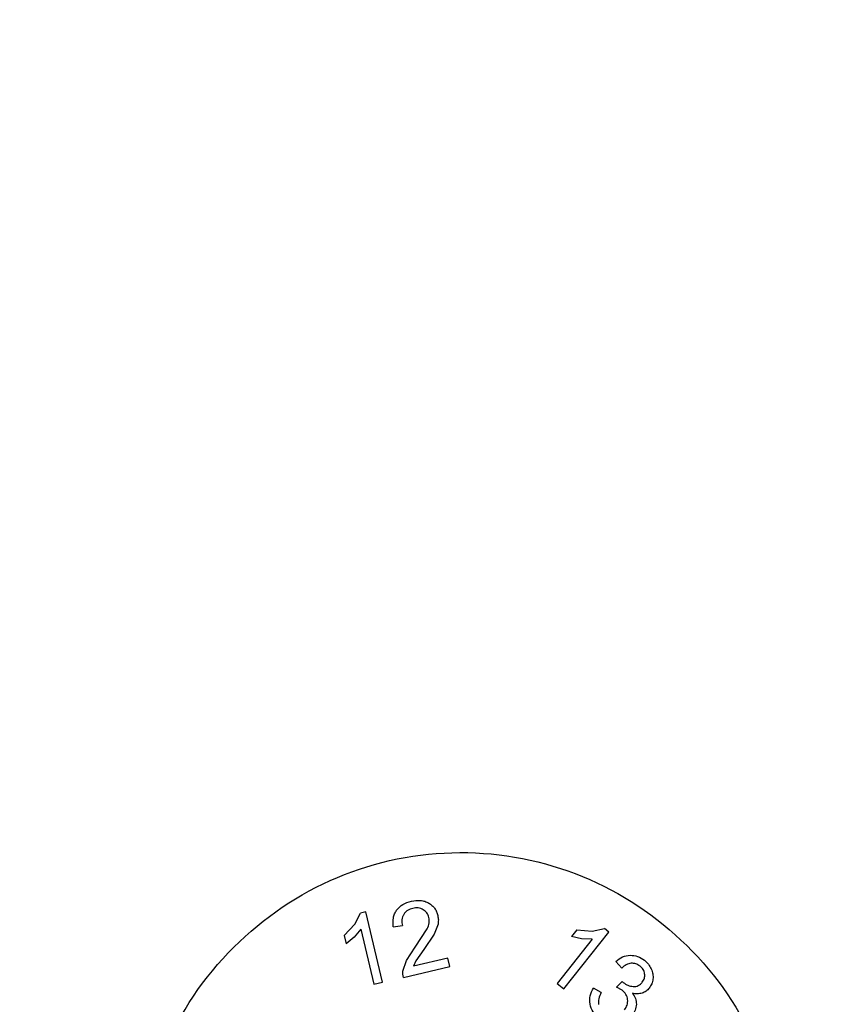
# Model space of a CAD drawing. Units: millimetres. Extents: x 5 to 292, y 5 to 415.
# Drawn here: x 59 to 64, y 186 to 192 of the extents above; entities that cross this region are included whole.
import ezdxf

# ---------------------------------------------------------------- set-up
doc = ezdxf.new("R2010")
doc.units = ezdxf.units.MM

msp = doc.modelspace()

# ---------------------------------------------------------------- linework, layer by layer
at = {"color": 7, "linetype": 'Continuous', "lineweight": 25}
for p, q in [((61.1855, 186.1695), (61.2197, 186.2393)), ((61.2544, 186.2473), (61.2197, 186.2393)), ((61.3566, 185.8072), (61.2544, 186.2473)), ((61.1185, 186.0998), (61.1855, 186.1695)), ((61.2231, 186.1376), (61.1807, 186.0886)), ((61.2231, 186.1376), (61.3028, 185.7947)), ((61.4249, 186.1533), (61.4816, 186.1605)), ((61.562, 186.0257), (61.6371, 186.1408)), ((61.704, 186.169), (61.6806, 186.1071)), ((62.4903, 185.7657), (62.7707, 186.1201)), ((62.5706, 186.1343), (62.5375, 186.0925)), ((62.5706, 186.1343), (62.6669, 186.1255)), ((62.6669, 186.1255), (62.7428, 186.1422)), ((62.7707, 186.1201), (62.7428, 186.1422)), ((61.1185, 186.0998), (61.1306, 186.0478)), ((61.1807, 186.0886), (61.1306, 186.0478)), ((61.6806, 186.1071), (61.6156, 186.0107)), ((62.6655, 186.0761), (62.447, 185.8)), ((62.6007, 186.0787), (62.5375, 186.0925)), ((62.6655, 186.0761), (62.6007, 186.0787)), ((61.5069, 185.9429), (61.562, 186.0257)), ((61.6156, 186.0107), (61.5662, 185.941)), ((61.4849, 185.8765), (61.5069, 185.9429)), ((61.7653, 185.9566), (61.5503, 185.9067)), ((61.5662, 185.941), (61.5503, 185.9067)), ((61.7773, 185.9049), (61.7653, 185.9566)), ((62.8139, 185.9372), (62.8511, 185.8952)), ((61.4876, 185.8376), (61.7773, 185.9049)), ((61.3028, 185.7947), (61.3566, 185.8072)), ((62.8541, 185.8114), (62.8192, 185.7772)), ((62.8541, 185.8114), (62.8607, 185.8054)), ((62.447, 185.8), (62.4903, 185.7657)), ((62.7232, 185.7424), (62.6753, 185.7709)), ((62.8536, 185.7578), (62.8192, 185.7772))]:
    msp.add_line(p, q, dxfattribs=at)
msp.add_circle((81.7027, 170.8316), 37.1358, dxfattribs=at)
for points, knots in [([(131.9615, 170.8316), (131.9148, 172.4763), (131.8215, 175.7657), (131.0692, 180.6523), (129.8762, 185.4444), (128.21, 190.0957), (126.0983, 194.5615), (123.5585, 198.7987), (120.6157, 202.7666), (117.2981, 206.427), (113.6378, 209.7445), (109.6699, 212.6874), (105.4326, 215.2271), (100.9668, 217.3392), (96.3155, 219.0035), (91.5235, 220.2038), (86.6369, 220.9287), (81.7027, 221.1711), (76.7686, 220.9287), (71.882, 220.2038), (67.0899, 219.0035), (62.4386, 217.3392), (57.9728, 215.2271), (53.7356, 212.6873), (49.7677, 209.7445), (46.1073, 206.427), (42.7897, 202.7666), (39.847, 198.7987), (37.3072, 194.5615), (35.1951, 190.0957), (33.5308, 185.4444), (32.3305, 180.6523), (31.6056, 175.7657), (31.3632, 170.8316), (31.6056, 165.8974), (32.3305, 161.0108), (33.5308, 156.2188), (35.1951, 151.5675), (37.3072, 147.1017), (39.847, 142.8644), (42.7897, 138.8965), (46.1073, 135.2361), (49.7677, 131.9186), (53.7356, 128.9758), (57.9728, 126.4361), (62.4386, 124.3239), (67.0899, 122.6596), (71.882, 121.4593), (76.7686, 120.7344), (81.7027, 120.492), (86.6369, 120.7344), (91.5235, 121.4593), (96.3155, 122.6596), (100.9668, 124.3239), (105.4326, 126.4361), (109.6699, 128.9758), (113.6378, 131.9186), (117.2981, 135.2361), (120.6157, 138.8965), (123.5585, 142.8644), (126.0983, 147.1017), (128.21, 151.5675), (129.8762, 156.2188), (131.0692, 161.0108), (131.8215, 165.8974), (131.9148, 169.1869), (131.9615, 170.8316)], [0, 0, 0, 0, 0.015625, 0.03125, 0.046875, 0.0625, 0.078125, 0.09375, 0.109375, 0.125, 0.140625, 0.15625, 0.171875, 0.1875, 0.203125, 0.21875, 0.234375, 0.25, 0.265625, 0.28125, 0.296875, 0.3125, 0.328125, 0.34375, 0.359375, 0.375, 0.390625, 0.40625, 0.421875, 0.4375, 0.453125, 0.46875, 0.484375, 0.5, 0.515625, 0.53125, 0.546875, 0.5625, 0.578125, 0.59375, 0.609375, 0.625, 0.640625, 0.65625, 0.671875, 0.6875, 0.703125, 0.71875, 0.734375, 0.75, 0.765625, 0.78125, 0.796875, 0.8125, 0.828125, 0.84375, 0.859375, 0.875, 0.890625, 0.90625, 0.921875, 0.9375, 0.953125, 0.96875, 0.984375, 1, 1, 1, 1]), ([(81.5616, 207.9892), (80.3457, 207.9501), (77.914, 207.8719), (74.3033, 207.3019), (70.7638, 206.4065), (67.3296, 205.1615), (64.0339, 203.5878), (60.9083, 201.6981), (57.983, 199.5113), (55.2861, 197.0482), (52.8436, 194.3327), (50.6791, 191.3909), (48.8133, 188.251), (47.2643, 184.9434), (46.0469, 181.4999), (45.1729, 177.9536), (44.6507, 174.3388), (44.4854, 170.6902), (44.6784, 167.0429), (45.2281, 163.4321), (46.129, 159.8926), (47.3725, 156.4585), (48.9466, 153.1627), (50.8362, 150.0371), (53.023, 147.1118), (55.4861, 144.4149), (58.2016, 141.9724), (61.1434, 139.8079), (64.2833, 137.942), (67.5909, 136.3934), (71.0344, 135.1746), (74.5806, 134.306), (78.1956, 133.7635), (80.6278, 133.7038), (81.8439, 133.6739)], [0, 0, 0, 0, 0.03125, 0.0625, 0.09375, 0.125, 0.15625, 0.1875, 0.21875, 0.25, 0.28125, 0.3125, 0.34375, 0.375, 0.40625, 0.4375, 0.46875, 0.5, 0.53125, 0.5625, 0.59375, 0.625, 0.65625, 0.6875, 0.71875, 0.75, 0.78125, 0.8125, 0.84375, 0.875, 0.90625, 0.9375, 0.96875, 1, 1, 1, 1]), ([(81.84, 134.6959), (80.2631, 134.7494), (77.1093, 134.8565), (72.4565, 135.7992), (67.9618, 137.2964), (63.7024, 139.3794), (59.751, 141.9973), (56.1752, 145.1094), (53.0361, 148.6614), (50.3876, 152.5929), (48.2749, 156.8364), (46.7341, 161.3194), (45.7917, 165.9651), (45.4637, 170.694), (45.7558, 175.4253), (46.6629, 180.078), (48.1696, 184.5725), (50.25, 188.832), (52.8686, 192.7834), (55.9806, 196.3591), (59.5327, 199.4983), (63.4641, 202.1462), (67.7076, 204.2614), (72.1907, 205.7927), (76.8362, 206.7707), (79.9891, 206.9017), (81.5655, 206.9672)], [0, 0, 0, 0, 0.041665, 0.0833321, 0.1250001, 0.1666696, 0.2083322, 0.2500001, 0.2916691, 0.3333325, 0.375, 0.4166703, 0.4583331, 0.5, 0.5416691, 0.5833319, 0.625, 0.6666697, 0.7083331, 0.75, 0.79167, 0.8333326, 0.8749999, 0.9166701, 0.9583361, 1, 1, 1, 1]), ([(59.8479, 184.609), (59.877, 184.8709), (59.9351, 185.3947), (60.3951, 186.0622), (61.0545, 186.5095), (61.8401, 186.6687), (62.6269, 186.5155), (63.2897, 186.0732), (63.7547, 185.4092), (63.8168, 184.8859), (63.8479, 184.6242)], [0, 0, 0, 0, 0.125, 0.2499998, 0.3749997, 0.4999998, 0.6250002, 0.75, 0.875, 1, 1, 1, 1]), ([(61.4457, 186.2575), (61.4579, 186.2706), (61.4833, 186.298), (61.5192, 186.308), (61.5378, 186.3131)], [0, 0, 0, 0, 0.481613, 1, 1, 1, 1]), ([(61.5378, 186.3131), (61.5569, 186.3164), (61.5849, 186.3211), (61.6217, 186.3133), (61.6377, 186.3054), (61.6458, 186.3014)], [0, 0, 0, 0, 0.516162, 0.757424, 1, 1, 1, 1]), ([(61.6458, 186.3014), (61.6529, 186.2967), (61.6669, 186.2877), (61.6835, 186.2691), (61.6961, 186.2476), (61.7005, 186.2314), (61.7027, 186.2232)], [0, 0, 0, 0, 0.254594, 0.498473, 0.743164, 1, 1, 1, 1]), ([(61.4249, 186.1533), (61.4234, 186.1722), (61.4211, 186.1999), (61.4319, 186.2351), (61.4411, 186.25), (61.4457, 186.2575)], [0, 0, 0, 0, 0.51663, 0.75766, 1, 1, 1, 1]), ([(61.547, 186.2683), (61.5354, 186.2648), (61.5184, 186.2596), (61.5002, 186.2445), (61.4935, 186.2352), (61.4902, 186.2306)], [0, 0, 0, 0, 0.512005, 0.753888, 1, 1, 1, 1]), ([(61.6116, 186.26), (61.6067, 186.2625), (61.597, 186.2676), (61.575, 186.2728), (61.5583, 186.2701), (61.547, 186.2683)], [0, 0, 0, 0, 0.247728, 0.490536, 1, 1, 1, 1]), ([(61.6471, 186.2115), (61.6457, 186.2166), (61.643, 186.2266), (61.6351, 186.2399), (61.6247, 186.2515), (61.6161, 186.2571), (61.6116, 186.26)], [0, 0, 0, 0, 0.255213, 0.499402, 0.743921, 1, 1, 1, 1]), ([(61.4902, 186.2306), (61.4874, 186.2253), (61.482, 186.215), (61.4764, 186.1911), (61.4795, 186.1729), (61.4816, 186.1605)], [0, 0, 0, 0, 0.243694, 0.484817, 1, 1, 1, 1]), ([(61.6371, 186.1408), (61.6418, 186.1528), (61.6508, 186.1756), (61.6483, 186.2), (61.6471, 186.2115)], [0, 0, 0, 0, 0.524232, 1, 1, 1, 1]), ([(61.7027, 186.2232), (61.7043, 186.2142), (61.7075, 186.1962), (61.7052, 186.1781), (61.704, 186.169)], [0, 0, 0, 0, 0.497697, 1, 1, 1, 1]), ([(62.8139, 185.9372), (62.8274, 185.948), (62.8538, 185.9689), (62.8871, 185.9737), (62.9033, 185.976)], [0, 0, 0, 0, 0.5145759, 1, 1, 1, 1]), ([(62.9105, 185.9258), (62.8998, 185.9234), (62.8774, 185.9184), (62.8602, 185.9032), (62.8511, 185.8952)], [0, 0, 0, 0, 0.475354, 1, 1, 1, 1]), ([(62.9033, 185.976), (62.9193, 185.975), (62.9519, 185.9729), (62.9788, 185.9542), (62.9924, 185.9447)], [0, 0, 0, 0, 0.491338, 1, 1, 1, 1]), ([(62.9652, 185.9083), (62.9568, 185.914), (62.9403, 185.9254), (62.9203, 185.9257), (62.9105, 185.9258)], [0, 0, 0, 0, 0.508063, 1, 1, 1, 1]), ([(62.9924, 185.9447), (63.0013, 185.9368), (63.019, 185.9212), (63.0301, 185.9004), (63.0356, 185.89)], [0, 0, 0, 0, 0.50079, 1, 1, 1, 1]), ([(61.4876, 185.8376), (61.4861, 185.844), (61.4832, 185.8568), (61.4843, 185.8699), (61.4849, 185.8765)], [0, 0, 0, 0, 0.498074, 1, 1, 1, 1]), ([(62.9942, 185.8596), (62.9933, 185.8644), (62.9916, 185.8737), (62.9833, 185.8916), (62.9725, 185.9015), (62.9652, 185.9083)], [0, 0, 0, 0, 0.248691, 0.491707, 1, 1, 1, 1]), ([(63.0356, 185.89), (63.0397, 185.8798), (63.0477, 185.8595), (63.0466, 185.8378), (63.046, 185.827)], [0, 0, 0, 0, 0.504537, 1, 1, 1, 1]), ([(62.8607, 185.8054), (62.87, 185.7989), (62.8886, 185.786), (62.9109, 185.7823), (62.922, 185.7805)], [0, 0, 0, 0, 0.502579, 1, 1, 1, 1]), ([(62.922, 185.7805), (62.9276, 185.7803), (62.9387, 185.78), (62.9545, 185.7857), (62.9686, 185.7947), (62.9757, 185.8032), (62.9793, 185.8074)], [0, 0, 0, 0, 0.252787, 0.49962, 0.749219, 1, 1, 1, 1]), ([(62.9793, 185.8074), (62.9822, 185.8113), (62.9877, 185.8189), (62.9929, 185.8319), (62.9954, 185.8457), (62.9946, 185.8549), (62.9942, 185.8596)], [0, 0, 0, 0, 0.2574783, 0.5026191, 0.7464154, 1, 1, 1, 1]), ([(63.046, 185.827), (63.0441, 185.8168), (63.0404, 185.7966), (63.0288, 185.7796), (63.0231, 185.7712)], [0, 0, 0, 0, 0.504034, 1, 1, 1, 1]), ([(62.6533, 185.6715), (62.652, 185.6889), (62.6495, 185.7242), (62.6666, 185.7552), (62.6753, 185.7709)], [0, 0, 0, 0, 0.493301, 1, 1, 1, 1]), ([(62.7232, 185.7424), (62.7171, 185.7301), (62.7058, 185.7069), (62.7062, 185.6812), (62.7063, 185.6692)], [0, 0, 0, 0, 0.533304, 1, 1, 1, 1]), ([(62.8877, 185.6991), (62.8867, 185.7048), (62.8848, 185.7161), (62.8752, 185.7377), (62.8623, 185.7497), (62.8536, 185.7578)], [0, 0, 0, 0, 0.250747, 0.494227, 1, 1, 1, 1]), ([(63.0231, 185.7712), (63.0168, 185.7642), (63.0041, 185.7501), (62.9866, 185.7429), (62.9779, 185.7393)], [0, 0, 0, 0, 0.501448, 1, 1, 1, 1]), ([(62.8684, 185.6345), (62.8749, 185.6443), (62.8846, 185.6589), (62.8888, 185.6819), (62.8881, 185.6933), (62.8877, 185.6991)], [0, 0, 0, 0, 0.504463, 0.74827, 1, 1, 1, 1]), ([(62.9779, 185.7393), (62.9681, 185.737), (62.9483, 185.7322), (62.9282, 185.7362), (62.9179, 185.7382)], [0, 0, 0, 0, 0.488787, 1, 1, 1, 1]), ([(62.9179, 185.7382), (62.9253, 185.7277), (62.9398, 185.7071), (62.9417, 185.682), (62.9427, 185.6696)], [0, 0, 0, 0, 0.508709, 1, 1, 1, 1]), ([(62.7088, 185.5827), (62.6949, 185.5951), (62.6678, 185.6193), (62.6581, 185.6544), (62.6533, 185.6715)], [0, 0, 0, 0, 0.509754, 1, 1, 1, 1]), ([(62.9427, 185.6696), (62.9412, 185.6571), (62.9381, 185.6312), (62.9229, 185.61), (62.9151, 185.5991)], [0, 0, 0, 0, 0.486455, 1, 1, 1, 1])]:
    msp.add_open_spline(points, degree=3, knots=knots, dxfattribs=at)

doc.saveas('drawing.dxf')
